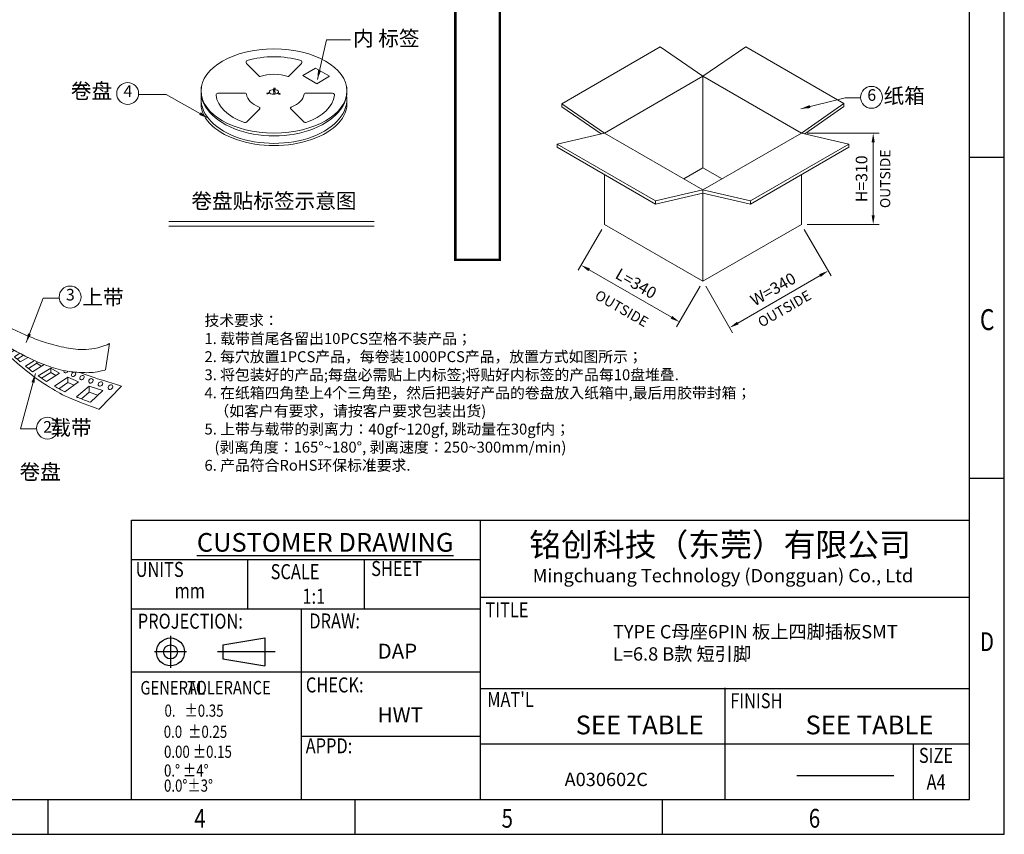
# Model space of a CAD drawing. Units: millimetres. Extents: x 1941 to 2107, y 1941 to 1999.
# Drawn here: x 2065 to 2107, y 1941 to 1976 of the extents above; entities that cross this region are included whole.
import ezdxf
from ezdxf.enums import TextEntityAlignment as Align

# ---------------------------------------------------------------- set-up
doc = ezdxf.new("R2010")
doc.units = ezdxf.units.MM
for name, color, linetype, lineweight in [('dim', 82, 'Continuous', 9), ('fromat', 7, 'Continuous', 13), ('填充', 4, 'Continuous', 9), ('实体', 7, 'Continuous', 20), ('标注', 3, 'Continuous', 9), ('说明', 3, 'Continuous', 13)]:
    doc.layers.add(name, color=color, linetype=linetype, lineweight=lineweight)
doc.styles.add('ROMANS', font='romans.shx', dxfattribs={"oblique": 10, "bigfont": 'chineset.shx'})
doc.styles.add('TEX01', font='txt')
doc.styles.add('TEXTSTYLE_1', font='gdt', dxfattribs={"width": 0.8})
doc.styles.add('TXT', font='txt.shx', dxfattribs={"bigfont": 'gbcbig.shx'})
doc.styles.add('宋体', font='txt')
doc.styles.add('宋體', font='txt')
doc.dimstyles.new('副本 1-1 H0.5', dxfattribs={"dimtxt": 0.5, "dimasz": 0.4, "dimexe": 0.25, "dimexo": 0.25, "dimgap": 0.25, "dimtad": 1, "dimtoh": 1, "dimzin": 0, "dimdsep": 46, "dimtxsty": 'ROMANS', "dimcen": 0, "dimclrd": 256, "dimclre": 256, "dimclrt": 256, "dimadec": 0, "dimazin": 0, "dimtfac": 1, "dimtmove": 0, "dimatfit": 3, "dimfxl": 1, "dimtolj": 1, "dimtzin": 0, "dimlwd": -1, "dimlwe": -1, "dimarcsym": 0})

# ---------------------------------------------------------------- blocks, each defined once
blk = doc.blocks.new('成品图框')
for p, q in [((1169.354, -5.294), (1169.354, 45.473)), ((1168.045, -3.985), (1168.045, 44.164)), ((1169.354, 20.089), (1168.045, 20.089)), ((1169.354, 8.052), (1168.045, 8.052)), ((1136.644, -3.985), (1136.644, 6.482)), ((1136.644, 6.482), (1168.045, 6.482)), ((1149.728, -3.985), (1149.728, 6.482)), ((1136.644, 5.006), (1149.728, 5.006)), ((1141.002, 3.158), (1141.002, 5.006)), ((1145.369, 3.158), (1145.369, 5.006)), ((1149.728, 3.604), (1168.045, 3.604)), ((1136.644, 3.158), (1149.728, 3.158)), ((1143.01, -3.985), (1143.01, 3.158)), ((1138.104, 2.147), (1138.104, 0.943)), ((1140.066, 1.807), (1141.636, 2.068)), ((1141.636, 2.068), (1141.636, 1.022)), ((1138.706, 1.545), (1137.502, 1.545)), ((1142.027, 1.546), (1139.86, 1.545)), ((1140.066, 1.807), (1140.066, 1.283)), ((1140.066, 1.283), (1141.636, 1.022)), ((1136.644, 0.798), (1143.01, 0.798)), ((1143.01, 0.798), (1149.728, 0.798)), ((1149.728, 0.173), (1168.045, 0.173)), ((1158.887, -3.985), (1158.887, 0.202)), ((1143.01, -1.616), (1149.728, -1.616)), ((1149.728, -1.906), (1168.045, -1.906)), ((1165.952, -3.985), (1165.952, -1.892)), ((1161.574, -3.088), (1165.211, -3.088)), ((1098.962, -3.985), (1168.045, -3.985)), ((1133.504, -3.985), (1133.504, -5.294)), ((1145.018, -3.985), (1145.018, -5.294)), ((1156.531, -3.985), (1156.531, -5.294)), ((1097.653, -5.294), (1169.354, -5.294))]:
    blk.add_line(p, q)
for radius in [0.523, 0.262]:
    blk.add_circle((1138.104, 1.545), radius)
at = {"width": 0.8}
for s, height, style, p in [('C', 0.785, 'TEXTSTYLE_1', (1168.438, 13.613)), ('UNITS', 0.5632, '宋體', (1136.797, 4.357)), ('SCALE', 0.5632, '宋體', (1141.858, 4.273)), ('SHEET', 0.5632, '宋體', (1145.625, 4.392)), ('mm', 0.5632, '宋體', (1138.259, 3.56)), ('1:1', 0.5632, '宋體', (1143.05, 3.351)), ('TITLE', 0.5632, '宋體', (1149.909, 2.842)), ('PROJECTION: ', 0.56315, '宋體', (1136.879, 2.417)), ('DRAW:', 0.5632, '宋體', (1143.307, 2.424)), ('D', 0.704, '宋體', (1168.438, 1.576)), ('GENERAL', 0.5068, '宋體', (1136.977, -0.053)), ('    TOLERANCE', 0.50684, '宋體', (1138.23, -0.047)), ('CHECK:', 0.5632, '宋體', (1143.178, 0.026)), ("MAT'L", 0.5632, '宋體', (1149.973, -0.521)), ('FINISH', 0.5632, '宋體', (1159.083, -0.566)), ('0.   %%P0.35', 0.45615, '宋體', (1137.879, -0.884)), ('0.0  %%P0.25', 0.45615, '宋體', (1137.851, -1.676)), ('APPD:', 0.5632, '宋體', (1143.171, -2.258)), ('0.00 %%P0.15', 0.45615, '宋體', (1137.861, -2.426)), ('SIZE', 0.5632, '宋體', (1166.152, -2.616)), ('0.%%D %%P4%%D', 0.45615, '宋體', (1137.861, -3.129)), ('0.0%%D%%P3%%D', 0.45615, '宋體', (1137.861, -3.695)), ('A4', 0.5632, '宋體', (1166.441, -3.614)), ('4', 0.704, '宋體', (1138.999, -5.045)), ('5', 0.704, '宋體', (1150.513, -5.045)), ('6', 0.704, '宋體', (1162.027, -5.045))]:
    blk.add_text(s, height=height, dxfattribs=dict(at, style=style)).set_placement(p)
at = {"style": '宋體'}
for s, insert, char_height, attachment_point in [('{\\LCUSTOMER DRAWING}', (1139.092, 5.303), 0.7, 7), ('铭创科技（东莞）有限公司', (1151.548, 6.003), 0.874, 1), ('Mingchuang Technology (Dongguan) Co., Ltd', (1151.678, 4.657), 0.5, 1), ('SEE TABLE', (1153.288, -0.841), 0.7039, 1), ('SEE TABLE', (1161.903, -0.841), 0.7039, 1)]:
    blk.add_mtext(s, dxfattribs=dict(at, insert=insert, char_height=char_height, attachment_point=attachment_point))
at = {"color": 7, "linetype": 'Continuous', "char_height": 0.5, "attachment_point": 1, "style": 'TEX01'}
for s, insert, width in [('TYPE C{\\fSimSun|b0|i0|c134|p2;母座}6PIN {\\fSimSun|b0|i0|c134|p2;板上四脚插板}SMT L=6.8 B{\\fSimSun|b0|i0|c134|p2;款 短引脚}', (1154.687, 2.553), 11.46506), ('A030602C', (1152.874, -2.986), 5.6)]:
    blk.add_mtext(s, dxfattribs=dict(at, insert=insert, width=width))
at = {"char_height": 0.5632, "width": 36.99419, "attachment_point": 1, "style": '宋體'}
for s, insert in [('DAP', (1145.867, 1.855)), ('HWT', (1145.869, -0.536))]:
    blk.add_mtext(s, dxfattribs=dict(at, insert=insert))
blk = doc.blocks.new('A$C474F7EAB')
at = {"layer": '实体'}
for p, q in [((0.631, 1.998), (-0.365, 2.994)), ((2.973, 1.998), (3.969, 2.994)), ((1.769, 0.938), (1.785, 1.027)), ((1.779, 0.567), (1.769, 0.938)), ((1.798, 0.568), (1.785, 1.027)), ((1.891, 1.025), (1.875, 0.935)), ((1.885, 0.575), (1.875, 0.935)), ((1.891, 1.028), (1.891, 1.025)), ((-0.445, 0.644), (-2.613, 0.644)), ((1.28, 0.651), (1.439, 0.692)), ((1.282, 0.602), (1.28, 0.651)), ((1.484, 0.644), (1.325, 0.603)), ((1.439, 0.692), (1.424, 0.742)), ((1.441, 0.632), (1.439, 0.692)), ((2.196, 0.58), (2.053, 0.629)), ((2.114, 0.675), (2.257, 0.626)), ((2.116, 0.607), (2.114, 0.675)), ((2.218, 0.576), (2.196, 0.58)), ((2.258, 0.582), (2.257, 0.626)), ((4.253, 0.644), (6.421, 0.644)), ((-0.367, -1.627), (0.675, -0.586)), ((4.174, -1.627), (3.133, -0.586))]:
    blk.add_line(p, q, dxfattribs=at)
at = {"layer": '实体', "color": 1}
blk.add_lwpolyline([(5.077, 2.615), (4.074, 2.036), (5.178, 1.399), (6.181, 1.978), (5.077, 2.615)], dxfattribs=at)
at = {"layer": '实体'}
for points in [[(1.424, 0.742), (1.442, 0.803), (1.491, 0.853), (1.567, 0.895), (1.662, 0.924), (1.769, 0.938)], [(1.785, 1.027), (1.792, 1.039), (1.808, 1.048), (1.831, 1.053), (1.854, 1.052), (1.874, 1.047), (1.888, 1.037), (1.891, 1.028)], [(1.875, 0.935), (1.976, 0.916), (2.06, 0.882), (2.12, 0.837), (2.15, 0.784), (2.153, 0.762)], [(1.249, 0.625), (1.251, 0.632), (1.261, 0.643), (1.28, 0.651)], [(1.325, 0.603), (1.302, 0.6), (1.279, 0.602), (1.26, 0.609), (1.25, 0.62), (1.249, 0.625)], [(2.053, 0.629), (1.966, 0.593), (1.864, 0.571), (1.756, 0.565), (1.65, 0.577), (1.556, 0.603), (1.484, 0.644)], [(2.153, 0.762), (2.148, 0.728), (2.114, 0.675)], [(2.28, 0.605), (2.276, 0.594), (2.262, 0.583), (2.241, 0.577), (2.218, 0.576)], [(2.257, 0.626), (2.273, 0.617), (2.28, 0.605)]]:
    blk.add_lwpolyline(points, dxfattribs=at)
for centre, radius, start, end in [((-0.264, 3.095), 0.142, 106.28088, 225), ((3.869, 3.095), 0.142, 315, 73.71912), ((0.691, 2.059), 0.0853, 225, 287.46009), ((2.911, 2.066), 0.0922, 255.11349, 312.42642), ((-2.613, 0.501), 0.142, 90, 185.75229), ((-0.445, 0.558), 0.0853, 5.8011, 90), ((4.253, 0.558), 0.0853, 90, 174.1989), ((6.421, 0.501), 0.142, 354.24771, 90), ((0.614, -0.525), 0.0853, 315, 68.93217), ((3.193, -0.525), 0.0853, 111.06783, 225), ((-0.467, -1.526), 0.142, 250.72032, 315), ((4.275, -1.526), 0.142, 225, 289.27968)]:
    blk.add_arc(centre, radius, start, end, dxfattribs=at)
blk.add_ellipse((1.802, 0.827), major_axis=(-5.746, 0), ratio=0.57735, dxfattribs=at)
for centre, major_axis, ratio, start_param, end_param in [((1.802, 0.827), (4.666, 0), 0.57735, 1.102472, 2.039121), ((1.802, 0.827), (2.268, 0), 0.57735, 1.071964, 2.069629), ((1.802, 0.183), (-5.746, 0), 0.607214, 6.19495, 9.513014), ((1.904, 0.644), (4.666, 0), 0.57735, 3.199687, 4.167667), ((1.904, 0.644), (2.268, 0), 0.57735, 3.200182, 4.123999), ((1.904, 0.644), (2.268, 0), 0.57735, -0.982407, -0.058589), ((1.904, 0.644), (4.666, 0), 0.57735, -1.026075, -0.058094)]:
    blk.add_ellipse(centre, major_axis=major_axis, ratio=ratio, start_param=start_param, end_param=end_param, dxfattribs=at)
at = {"layer": '实体', "lineweight": 13}
for centre, ratio, start_param, end_param in [((1.802, 0.799), 0.610441, 6.135601, 9.572362), ((1.802, -0.156), 0.57735, 6.233461, 9.474503)]:
    blk.add_ellipse(centre, major_axis=(-5.746, 0), ratio=ratio, start_param=start_param, end_param=end_param, dxfattribs=at)
blk = doc.blocks.new('A$C622A368D')
at = {"layer": '实体'}
for p, q in [((-11.091, 1.956), (-3.344, 6.429)), ((0.022, 4.11), (-3.344, 6.429)), ((0.022, 4.11), (3.387, 6.429)), ((3.387, 6.429), (11.109, 1.971)), ((-7.725, -0.363), (0.022, 4.11)), ((0.022, -3.093), (0.022, 4.11)), ((0.022, 4.11), (7.769, -0.363)), ((-11.091, 1.956), (-11.091, 1.706)), ((-7.997, -0.426), (-11.091, 1.706)), ((8.037, -0.425), (11.109, 1.721)), ((11.109, 1.971), (11.109, 1.721)), ((-7.725, -0.363), (-11.465, -1.233)), ((0.022, -4.836), (-7.725, -0.363)), ((7.769, -0.363), (0.022, -4.836)), ((7.769, -0.363), (11.508, -1.233)), ((-11.465, -1.233), (-11.465, -1.483)), ((-3.717, -5.956), (-11.465, -1.483)), ((3.761, -5.956), (11.508, -1.483)), ((11.508, -1.233), (11.508, -1.483)), ((-1.487, -3.964), (0.022, -3.093)), ((0.022, -3.093), (1.531, -3.964)), ((-7.725, -7.566), (-7.725, -3.642)), ((7.769, -7.566), (7.769, -3.642)), ((0.022, -5.086), (-3.717, -5.956)), ((0.022, -12.039), (0.022, -4.836)), ((0.022, -5.086), (3.761, -5.956)), ((-7.725, -7.566), (0.022, -12.039)), ((0.022, -12.039), (7.769, -7.566))]:
    blk.add_line(p, q, dxfattribs=at)
at = {"layer": '实体', "lineweight": 13}
for p, q in [((-7.725, -0.363), (-11.091, 1.956)), ((7.769, -0.363), (11.109, 1.971)), ((-3.717, -5.706), (-11.465, -1.233)), ((3.761, -5.706), (11.508, -1.233)), ((0.022, -4.836), (-3.717, -5.706)), ((0.022, -4.836), (3.761, -5.706)), ((-3.717, -5.956), (-3.717, -5.706)), ((3.761, -5.956), (3.761, -5.706))]:
    blk.add_line(p, q, dxfattribs=at)
blk = doc.blocks.new('A$C29826962')
at = {"layer": '说明', "ltscale": 0.1, "const_width": 0.195, "flags": 128}
blk.add_lwpolyline([(-9.22, -14.855), (-3.896, -14.855), (-3.896, -45.464), (-0.396, -45.464), (-0.396, 0.536), (15.604, 0.536), (15.604, -0.464)], dxfattribs=at)
at = {"layer": '说明', "ltscale": 0.1}
blk.add_solid([(15.937, -0.464), (15.604, -2.464), (15.27, -0.464)], dxfattribs=at)
blk = doc.blocks.new('*D110')
at = {"layer": 'Defpoints', "color": 0, "transparency": 16777216}
for p in [(2098.258, 1967.479), (2099.408, 1965.486), (2094.032, 1965.039)]:
    blk.add_point(p, dxfattribs=at)
at = {"layer": '标注', "transparency": 16777216}
for p, q in [((2098.383, 1967.262), (2099.533, 1965.269)), ((2095.529, 1963.246), (2099.062, 1965.286)), ((2094.157, 1964.822), (2095.307, 1962.83))]:
    blk.add_line(p, q, dxfattribs=at)
for points in [[(2099.029, 1965.344), (2099.095, 1965.228), (2099.408, 1965.486)], [(2095.496, 1963.304), (2095.562, 1963.188), (2095.182, 1963.046)]]:
    blk.add_solid(points, dxfattribs=at)
at = {"layer": '标注', "lineweight": 13, "transparency": 16777216, "insert": (2097.045, 1964.699), "char_height": 0.5, "attachment_point": 5, "rotation": 30, "style": 'ROMANS'}
blk.add_mtext('\\A1;W=340', dxfattribs=at)
blk = doc.blocks.new('*D111')
at = {"layer": 'Defpoints', "color": 0, "transparency": 16777216}
for p in [(2098.258, 1971.407), (2098.258, 1967.479), (2101.343, 1967.479)]:
    blk.add_point(p, dxfattribs=at)
at = {"layer": '标注', "transparency": 16777216}
for p, q in [((2098.508, 1971.407), (2101.593, 1971.407)), ((2101.343, 1971.007), (2101.343, 1967.879)), ((2098.508, 1967.479), (2101.593, 1967.479))]:
    blk.add_line(p, q, dxfattribs=at)
for points in [[(2101.276, 1971.007), (2101.41, 1971.007), (2101.343, 1971.407)], [(2101.276, 1967.879), (2101.41, 1967.879), (2101.343, 1967.479)]]:
    blk.add_solid(points, dxfattribs=at)
at = {"layer": '标注', "lineweight": 13, "transparency": 16777216, "insert": (2100.843, 1969.443), "char_height": 0.5, "attachment_point": 5, "rotation": 90, "style": 'ROMANS'}
blk.add_mtext('\\A1;H=310', dxfattribs=at)
blk = doc.blocks.new('*D112')
at = {"layer": 'Defpoints', "color": 0, "transparency": 16777216}
for p in [(2089.806, 1967.479), (2094.032, 1965.039), (2093.023, 1963.291)]:
    blk.add_point(p, dxfattribs=at)
at = {"layer": '标注', "transparency": 16777216}
for p, q in [((2089.681, 1967.262), (2088.672, 1965.515)), ((2089.144, 1965.531), (2092.677, 1963.491)), ((2093.907, 1964.822), (2092.898, 1963.075))]:
    blk.add_line(p, q, dxfattribs=at)
for points in [[(2089.177, 1965.589), (2089.11, 1965.473), (2088.797, 1965.731)], [(2092.71, 1963.549), (2092.643, 1963.434), (2093.023, 1963.291)]]:
    blk.add_solid(points, dxfattribs=at)
at = {"layer": '标注', "lineweight": 13, "transparency": 16777216, "insert": (2091.16, 1964.944), "char_height": 0.5, "attachment_point": 5, "rotation": 330, "style": 'ROMANS'}
blk.add_mtext('\\A1;L=340', dxfattribs=at)
blk = doc.blocks.new('A$C57196CE3')
at = {"layer": '填充'}
for centre, radius, start, end in [((-5.32, -8.4), 15.46, 43.3927, 92.0975), ((-4.8, -8), 13.81, 42.6795, 92.8193), ((-4.32, -7.62), 12.26, 42.0556, 93.1698), ((-3.99, -7.73), 11.22, 42.6804, 92.7435), ((-3.69, -7.81), 10.16, 43.1849, 92.1263), ((-3.37, -7.79), 9.01, 43.78, 91.4862), ((6.91, -1.82), 19.34, 180.2621, 223.9746), ((6.53, -2.08), 17.88, 180.5171, 224.0083), ((4.81, -2.91), 15.08, 179.0813, 225.6262), ((5.18, -2.86), 14.44, 180.8372, 224.2216), ((4.9, -3.16), 13.12, 181.3952, 223.4566), ((4.87, -3.4), 12.06, 182.5169, 221.7399), ((0.73, -9.04), 5.59, 290.6305, 358.1965), ((1.11, -9.39), 6.35, 288.8046, 357.7318), ((1.13, -9.4), 7.52, 289.1605, 354.6416), ((1.63, -9.97), 8.07, 287.6286, 356.1424), ((2.17, -10.61), 8.52, 286.1244, 358.0032), ((2.89, -11.64), 8.59, 284.6699, 2.3085)]:
    blk.add_arc(centre, radius, start, end, dxfattribs=at)
blk = doc.blocks.new('A$C653067E0')
at = {"layer": '实体', "color": 4}
for p, q in [((-11.84, 7.9), (-11.88, 7.87)), ((-11.37, 7.57), (-11.32, 7.61)), ((-10.82, 7.21), (-10.74, 7.27)), ((-10.05, 6.87), (-10.17, 6.79)), ((-9.58, 6.41), (-9.43, 6.51)), ((-9.02, 6.03), (-8.83, 6.15)), ((-8.11, 5.73), (-8.36, 5.57)), ((-7.09, 4.68), (-6.74, 4.9)), ((-5.96, 4.44), (-6.41, 4.18)), ((-5.66, 3.54), (-5.07, 3.91)), ((-5.12, 3.09), (-4.42, 3.52)), ((-3.62, 3.06), (-4.5, 2.56)), ((-3.61, 1.79), (-2.54, 2.46)), ((-3.09, 1.33), (-1.85, 2.09)), ((-0.99, 1.65), (-2.47, 0.8)), ((-1.47, -0.05), (0.3, 1.05)), ((-0.89, -0.52), (0.75, 0.5)), ((-0.07, -1.16), (2.19, 0.26)), ((0.75, 0.85), (0.75, 0.5)), ((0.75, 0.5), (1.65, -0.08)), ((1.04, -1.97), (3.51, -0.44)), ((1.7, -2.43), (3.51, -1.31)), ((2.67, -3.08), (5.22, -1.46)), ((3.51, -0.44), (5.22, -1.46)), ((3.51, -0.44), (3.51, -1.31)), ((3.51, -1.31), (4.5, -1.91)), ((4.27, -4.01), (6.89, -2.22)), ((5.14, -4.51), (6.89, -3.26)), ((6.31, -5.13), (8.98, -3.16)), ((6.89, -2.22), (8.98, -3.16)), ((6.89, -2.22), (6.89, -3.26)), ((6.89, -3.26), (8.1, -3.81)), ((11.08, -3.98), (8.58, -6.14)), ((11.08, -5.22), (9.57, -6.52)), ((11.08, -3.98), (13.75, -4.84)), ((11.08, -3.98), (11.08, -5.22)), ((11.08, -5.22), (12.78, -5.77)), ((13.75, -4.84), (11.32, -7.18)), ((17.45, -3.99), (13.04, -8.55))]:
    blk.add_line(p, q, dxfattribs=at)
at = {"layer": '实体', "color": 4, "extrusion": (0, 0, -1)}
blk.add_ellipse((6.51, -0.99), major_axis=(0.316, 0.328), ratio=0.79496, start_param=1.107339, end_param=4.197676, dxfattribs=at)
for centre, major_axis in [((8.02, -1.68), (0.323, 0.335)), ((9.68, -2.32), (0.33, 0.342)), ((11.43, -2.96), (0.337, 0.349)), ((13.3, -3.58), (0.344, 0.357)), ((15.26, -4.19), (0.351, 0.364))]:
    blk.add_ellipse(centre, major_axis=major_axis, ratio=0.79496, dxfattribs=at)
at = {"layer": '实体', "color": 4}
for points in [[(-12.51, 8.26), (-12.3, 8.13), (-12.09, 8), (-11.88, 7.87)], [(-11.37, 7.57), (-10.96, 7.31), (-10.57, 7.05), (-10.17, 6.79)], [(-9.58, 6.41), (-9.16, 6.13), (-8.76, 5.85), (-8.36, 5.57)], [(-7.68, 5.11), (-7.25, 4.8), (-6.82, 4.49), (-6.41, 4.18)], [(-5.66, 3.54), (-5.27, 3.22), (-4.88, 2.89), (-4.5, 2.56)], [(-3.61, 1.79), (-3.23, 1.45), (-2.85, 1.12), (-2.47, 0.8)], [(1.04, -1.97), (1.6, -2.37), (2.15, -2.74), (2.67, -3.08)]]:
    blk.add_open_spline(points, degree=3, dxfattribs=at)
for points, knots in [([(-12.15, 7.43), (-9.78, 5.97), (-6.21, 3.37), (-0.88, -1.55), (4.02, -4.69), (6.99, -6.41), (13.04, -8.55), (13.04, -8.55)], [8.423908, 8.423908, 8.423908, 8.423908, 14.691354, 20.158306, 27.665434, 34.22038, 39.099736, 39.099736, 39.099736, 39.099736]), ([(-1.47, -0.05), (-1.36, -0.14), (-0.89, -0.53), (-0.42, -0.89), (-0.07, -1.16)], [19.747253, 19.747253, 19.747253, 19.747253, 20.158306, 21.521618, 21.521618, 21.521618, 21.521618]), ([(9.27, -1.31), (10.62, -1.84), (13.01, -2.65), (16.43, -3.68), (17.45, -3.99)], [30.34563, 30.34563, 30.34563, 30.34563, 34.22038, 36.333047, 36.333047, 36.333047, 36.333047]), ([(4.27, -4.01), (4.29, -4.03), (4.95, -4.41), (5.56, -4.76), (6.31, -5.13)], [27.550263, 27.550263, 27.550263, 27.550263, 27.665434, 31.075124, 31.075124, 31.075124, 31.075124]), ([(8.58, -6.14), (8.72, -6.19), (9.56, -6.52), (10.57, -6.9), (11.32, -7.18)], [33.815365, 33.815365, 33.815365, 33.815365, 34.22038, 36.148681, 36.148681, 36.148681, 36.148681])]:
    blk.add_open_spline(points, degree=3, knots=knots, dxfattribs=at)
blk = doc.blocks.new('A$C7AC83493')
at = {"layer": '实体', "color": 2}
blk.add_line((12.7, -3.81), (13.51, 1.4), dxfattribs=at)
for points, knots in [([(-16.96, 10.13), (-16.64, 9.95), (-14.78, 8.93), (-13.47, 8.14), (-8.12, 5.37), (-3.33, 3.18), (0.44, 1.67), (4.65, 0.57), (8.15, 0), (11.63, 0.49), (13.51, 1.4), (13.51, 1.4)], [4.016793, 4.016793, 4.016793, 4.016793, 5.104612, 10.995129, 15.21765, 23.185134, 26.779559, 30.429923, 34.209927, 38.193367, 38.794953, 38.794953, 38.794953, 38.794953]), ([(-15.46, 6.04), (-14.47, 5.49), (-12.26, 4.24), (-7.65, 1.51), (-3.53, -1.03), (1.07, -2.98), (4.42, -4.03), (7.72, -4.36), (10.64, -4.36), (12.7, -3.81), (12.7, -3.81)], [7.427785, 7.427785, 7.427785, 7.427785, 10.842577, 14.960041, 22.766842, 26.511086, 30.339206, 33.201542, 35.881293, 37.656456, 37.656456, 37.656456, 37.656456])]:
    blk.add_open_spline(points, degree=3, knots=knots, dxfattribs=at)
blk = doc.blocks.new('A$C29DF01CE')
at = {"layer": '实体'}
for p, q in [((-8.11, 12.7), (-8.85, 12.22)), ((-10.64, 11.06), (-11.38, 10.59)), ((-5.49, 6.31), (-3.39, 1.16)), ((11.46, 3.79), (11.48, 3.77)), ((3.61, -1.6), (6.08, 1.76)), ((-2.17, -1.35), (-1.65, -1.3)), ((-1.24, -4.12), (-2.17, -1.35)), ((-0.77, -3.62), (-1.54, -1.31)), ((-0.86, -1.88), (-1.16, -2.07)), ((-7.17, -3.98), (-11.75, -2.18)), ((-1.16, -2.07), (-0.77, -3.23)), ((2.21, -3.07), (1.08, -5.03)), ((1.45, -4.37), (1.92, -3.56)), ((2.18, -3.04), (2.07, -3.23)), ((-4.93, -5.1), (-2.5, -5.82)), ((-1.46, -5.72), (-1.14, -6.06)), ((-0.86, -5.69), (-1.19, -5.35)), ((-0.4, -5.58), (-1.14, -6.06)), ((-0.86, -5.69), (-0.86, -5.68)), ((1.42, -4.35), (1.37, -4.46)), ((-0.48, -7.69), (-0.49, -8.1)), ((0.81, -6.85), (-0.48, -7.69)), ((0.78, -7.4), (0.03, -7.89)), ((0.92, -6.18), (0.58, -6.26)), ((1.29, -6.52), (0.81, -6.83)), ((0.81, -6.83), (1.15, -6.75)), ((1.15, -6.75), (1.21, -6.73)), ((2.15, -7.65), (4.55, -8.83)), ((-2.96, -8.84), (-2.33, -8.17)), ((-2.66, -8.65), (-2.96, -8.84)), ((-1.43, -8.44), (-2.92, -10.03)), ((-2.66, -8.65), (-2.04, -7.98)), ((-1.54, -8.34), (-2.59, -9.47)), ((-2.04, -7.98), (-2.33, -8.17)), ((0.01, -8.3), (0.03, -7.89)), ((2.19, -12.04), (0.89, -9.35)), ((1.81, -9.85), (1.54, -9.29)), ((3.09, -8.47), (2.79, -8.66)), ((3.81, -9.16), (2.79, -8.66)), ((4.1, -8.97), (3.09, -8.47)), ((4.1, -8.97), (3.81, -9.16)), ((11.39, -11.28), (6.82, -9.49)), ((1.38, -10.08), (1.92, -11.2)), ((1.92, -11.2), (2.61, -10.89)), ((2.62, -11.52), (2.37, -11)), ((2.91, -10.7), (2.61, -10.89)), ((-6.43, -15.23), (-3.96, -11.87)), ((3.25, -13.38), (3.9, -13.03)), ((-6.43, -15.23), (-6.61, -15.39)), ((3.04, -14.62), (5.14, -19.78)), ((11.94, -14.73), (11.95, -14.71)), ((14.29, -21.94), (13.55, -22.42)), ((11.76, -23.58), (11.02, -24.05))]:
    blk.add_line(p, q, dxfattribs=at)
at = {"layer": '实体', "color": 1}
for p, q in [((-4.16, -15.66), (-4.38, -20.54)), ((-4.09, -15.69), (-4.3, -20.5)), ((2.91, -18.44), (-4.16, -15.66)), ((2.69, -23.33), (2.91, -18.44)), ((-4.38, -20.54), (-4.3, -20.5)), ((-4.38, -20.54), (2.69, -23.33)), ((-4.3, -20.5), (2.69, -23.25))]:
    blk.add_line(p, q, dxfattribs=at)
at = {"layer": '实体'}
for centre, radius, start, end in [((-3.13, 3.38), 10.53, 122.885, 128.758), ((-3.14, 3.39), 10.52, 118.1387, 122.8862), ((-6.44, -9.95), 24.69, 26.2323, 67.1856), ((-5.91, -9.78), 25.06, 23.594, 67.024), ((-5.67, 1.75), 10.52, 118.1387, 122.8862), ((-4.74, 6.91), 0.851, 159.1129, 160.8016), ((-6.18, -9.16), 17.32, 54.4491, 59.5646), ((-6.9, -10.2), 18.59, 51.9203, 54.4979), ((-7.45, -10.9), 19.48, 47.5199, 51.906), ((-11.35, -13.85), 27.97, 41.1868, 41.9294), ((-11.43, -13.92), 28.07, 40.8249, 41.1871), ((-11.71, -14.15), 28.43, 37.3443, 40.8175), ((-11.07, -13.75), 28.56, 37.91, 38.279), ((-11.88, -14.28), 28.65, 37.1149, 37.3479), ((-12.02, -14.39), 28.82, 33.8481, 37.1114), ((-11.13, -13.8), 28.63, 36.8875, 37.8568), ((-11.29, -13.92), 28.83, 33.327, 36.8846), ((-11.33, -13.95), 28.88, 32.436, 33.3282), ((0.23, -42.35), 41.07, 92.6302, 93.3472), ((0.15, -40.59), 39.31, 92.4537, 92.6236), ((-1.18, -4.67), 3.38, 94.1816, 96.0307), ((16.35, -20.41), 23.98, 135.5477, 137.1914), ((3.37, -4.44), 7.8, 214.7916, 220.1446), ((217.35, -139.65), 255.58, 149.3793, 149.5242), ((-0.73, 10.53), 19.95, 274.6713, 276.5503), ((1.17, -8), 1.96, 289.19, 292.5213), ((1.17, -8.01), 1.95, 292.5167, 297.8814), ((-34.66, 19.31), 48.38, 319.6073, 320.4046), ((1.34, -8.52), 3.32, 327.7865, 330.0612), ((3.89, -12.97), 8.18, 289.1667, 295.2351), ((3.98, -13.16), 7.97, 295.2276, 302.8848), ((7.84, -13.58), 10.52, 297.0892, 302.885), ((7.84, -13.59), 10.52, 302.8839, 307.6287), ((5.31, -15.22), 10.52, 302.8839, 307.6287)]:
    blk.add_arc(centre, radius, start, end, dxfattribs=at)
for major_axis, ratio, start_param, end_param in [((4.21, 8.67), 0.029965, -1.210049, -1.170038), ((8.03, 4.54), 0.402746, -1.650062, -1.596703)]:
    blk.add_ellipse((0.19, -6.5), major_axis=major_axis, ratio=ratio, start_param=start_param, end_param=end_param, dxfattribs=at)
for points, start_tangent, end_tangent in [([(3.87, 13.29), (2.33, 13.82), (0.8, 14.19), (-0.72, 14.4), (-2.2, 14.45), (-3.64, 14.33), (-5.02, 14.06), (-6.33, 13.62), (-7.56, 13.03), (-8.11, 12.7)], (-0.93061, 0.366012), (-0.839762, -0.542954)), ([(3.14, 12.82), (1.6, 13.34), (0.06, 13.71), (-1.45, 13.92), (-2.93, 13.97), (-4.37, 13.86), (-5.75, 13.58), (-7.06, 13.15), (-8.1, 12.66)], (-0.93061, 0.366012), (-0.881798, -0.471627)), ([(1.34, 11.66), (-0.2, 12.18), (-1.73, 12.55), (-3.25, 12.76), (-4.73, 12.81), (-6.17, 12.7), (-7.55, 12.42), (-8.86, 11.99), (-10.09, 11.39), (-10.64, 11.06)], (-0.93061, 0.366012), (-0.839762, -0.542954)), ([(0.61, 11.18), (-0.93, 11.71), (-2.47, 12.08), (-3.98, 12.29), (-5.46, 12.34), (-6.9, 12.22), (-8.28, 11.95), (-9.59, 11.51), (-10.62, 11.03)], (-0.93061, 0.366012), (-0.881798, -0.471627)), ([(1.34, 11.66), (2.88, 10.97), (4.39, 10.15), (5.87, 9.18), (7.31, 8.08), (8.69, 6.86), (10, 5.52), (11.23, 4.09), (11.35, 3.94)], (0.93061, -0.366012), (0.619492, -0.785003)), ([(-11.38, 10.59), (-11.96, 10.18), (-13, 9.29), (-13.93, 8.27), (-14.74, 7.12), (-15.43, 5.85), (-15.99, 4.47), (-16.41, 3), (-16.7, 1.44), (-16.84, -0.18), (-16.84, -1.86), (-16.7, -3.58), (-16.42, -5.33), (-16, -7.1), (-15.44, -8.85), (-14.76, -10.59), (-13.95, -12.3), (-13.02, -13.96), (-11.98, -15.56), (-10.85, -17.08), (-9.62, -18.52), (-8.31, -19.85), (-6.93, -21.07), (-5.49, -22.17), (-4.01, -23.14), (-2.5, -23.97), (-0.96, -24.65)], (-0.839762, -0.542954), (0.93061, -0.366012)), ([(0.61, 11.18), (2.14, 10.5), (3.66, 9.67), (5.14, 8.7), (6.57, 7.6), (7.95, 6.38), (9.26, 5.05), (9.45, 4.84)], (0.93061, -0.366012), (0.668219, -0.743965)), ([(-5.49, 6.31), (-5.58, 6.63), (-5.6, 6.94), (-5.55, 7.19)], (-0.377103, 0.926171), (0.328896, 0.944366)), ([(-5.54, 7.22), (-5.41, 7.44), (-5.27, 7.56)], (0.356582, 0.934264), (0.839252, 0.543742)), ([(-5.27, 7.56), (-5.22, 7.59), (-4.97, 7.66)], (0.839252, 0.543742), (0.994431, 0.105386)), ([(0.12, 6.95), (-0.37, 7.12), (-1.94, 7.52), (-3.48, 7.71), (-4.97, 7.66)], (-0.938676, 0.344801), (-0.994431, -0.105386)), ([(2.6, 5.77), (1.2, 6.5), (0.12, 6.95)], (-0.862276, 0.506438), (-0.938676, 0.344801)), ([(5.7, 3.47), (5.93, 3.21), (6.1, 2.91), (6.21, 2.6), (6.24, 2.28), (6.2, 2), (6.08, 1.76)], (0.737753, -0.675071), (-0.592947, -0.805242)), ([(-2.16, 0.2), (-2.39, 0.22), (-2.63, 0.31), (-2.87, 0.46), (-3.08, 0.66), (-3.25, 0.89), (-3.39, 1.16)], (-0.999361, -0.035739), (-0.377103, 0.926171)), ([(2.34, -1.57), (1.47, -0.93), (0.57, -0.42), (-0.35, -0.06), (-1.27, 0.15), (-2.16, 0.2)], (-0.76614, 0.642674), (-0.999361, -0.035739)), ([(11.92, 1.66), (12.67, 0.49), (13.59, -1.17), (14.4, -2.88), (15.09, -4.62), (15.64, -6.37), (16.06, -8.14), (16.35, -9.88), (16.49, -11.61), (16.49, -13.29), (16.34, -14.91), (16.06, -16.47), (15.63, -17.94), (15.08, -19.32), (14.39, -20.59), (13.58, -21.74), (12.65, -22.76), (11.73, -23.55)], (0.557006, -0.830508), (-0.791991, -0.610533)), ([(13.04, 1.54), (13.4, 0.97), (14.33, -0.69), (15.14, -2.4), (15.82, -4.14), (16.38, -5.9), (16.8, -7.66), (17.08, -9.41), (17.22, -11.13), (17.22, -12.81), (17.08, -14.44), (16.79, -15.99), (16.37, -17.47), (15.81, -18.84), (15.12, -20.11), (14.31, -21.26), (13.38, -22.29), (12.34, -23.17), (11.76, -23.58)], (0.536358, -0.843991), (-0.839762, -0.542954)), ([(-1.65, -1.3), (-1.45, -1.3), (-0.71, -1.4), (0.05, -1.63), (0.8, -1.99), (1.53, -2.48), (2.21, -3.07)], (0.999889, 0.014905), (0.715857, -0.698247)), ([(2.07, -3.23), (1.37, -2.68), (0.63, -2.26), (-0.12, -1.99), (-0.86, -1.88)], (-0.737855, 0.674959), (-0.998897, 0.04695)), ([(3.44, -1.76), (3.26, -1.84), (3.04, -1.87), (2.81, -1.83), (2.57, -1.73), (2.34, -1.57)], (-0.839928, -0.542698), (-0.76614, 0.642674)), ([(3.61, -1.6), (3.45, -1.75), (3.44, -1.76)], (-0.592947, -0.805242), (-0.839928, -0.542698)), ([(-12.8, -2.97), (-12.78, -2.68), (-12.67, -2.43), (-12.51, -2.24), (-12.47, -2.22)], (-0.036167, 0.999346), (0.840357, 0.542033)), ([(-12.8, -2.97), (-12.64, -4.73), (-12.29, -6.53), (-11.75, -8.33), (-11.02, -10.1), (-10.13, -11.83), (-9.09, -13.47), (-7.9, -15.01)], (0.036167, -0.999346), (0.644962, -0.764214)), ([(-12.47, -2.22), (-12.28, -2.14), (-12.02, -2.12), (-11.75, -2.18)], (0.840357, 0.542033), (0.93061, -0.366012)), ([(1.92, -3.56), (1.19, -2.95), (0.42, -2.49), (-0.37, -2.19), (-1.16, -2.07)], (-0.717189, 0.696878), (-0.998897, 0.04695)), ([(-0.77, -3.23), (-0.2, -3.35), (0.37, -3.58), (0.93, -3.93), (1.45, -4.37)], (0.995443, -0.095359), (0.710207, -0.703993)), ([(-0.77, -3.62), (-0.24, -3.63), (0.31, -3.78), (0.85, -4.06), (1.37, -4.46)], (0.994458, 0.105135), (0.737855, -0.674959)), ([(-7.17, -3.98), (-6.94, -4.11), (-6.72, -4.29), (-6.52, -4.51), (-6.37, -4.76), (-6.27, -5.03), (-6.21, -5.31)], (0.93061, -0.366012), (0.08556, -0.996333)), ([(-6.21, -5.31), (-6.06, -6.35), (-5.76, -7.41), (-5.34, -8.44), (-4.8, -9.44), (-4.15, -10.38)], (0.08556, -0.996333), (0.613398, -0.789774)), ([(-2.92, -10.03), (-3.5, -9.3), (-4, -8.51), (-4.4, -7.67), (-4.69, -6.81), (-4.87, -5.94), (-4.93, -5.1)], (-0.668213, 0.74397), (0.002199, 0.999998)), ([(-4.35, -5.27), (-4.25, -6.04), (-4.02, -6.94), (-3.65, -7.84), (-3.17, -8.69), (-3.03, -8.9)], (0.059419, -0.998233), (0.570711, -0.821151)), ([(-4.15, -5.33), (-4.07, -6.19), (-3.84, -7.1), (-3.46, -8), (-2.96, -8.84)], (0.005512, -0.999985), (0.57347, -0.819226)), ([(-2.33, -8.17), (-2.68, -7.55), (-2.94, -6.9), (-3.09, -6.25), (-3.14, -5.63)], (-0.548571, 0.836104), (0.004934, 0.999988)), ([(-2.83, -5.73), (-2.77, -6.2), (-2.61, -6.81), (-2.36, -7.41), (-2.04, -7.98)], (0.070769, -0.997493), (0.548571, -0.836104)), ([(-1.49, -5.28), (-1.54, -5.32), (-1.57, -5.4), (-1.57, -5.51), (-1.53, -5.62), (-1.46, -5.72)], (-0.837743, -0.546064), (0.692276, -0.721633)), ([(-1.19, -5.35), (-1.28, -5.28), (-1.38, -5.25), (-1.47, -5.26), (-1.49, -5.28)], (-0.692276, 0.721633), (-0.837743, -0.546064)), ([(1.08, -5.03), (0.64, -4.64), (0.17, -4.35), (-0.31, -4.16), (-0.79, -4.08), (-1.24, -4.12)], (-0.692382, 0.721531), (-0.976413, -0.215913)), ([(-0.86, -5.68), (-0.65, -5.6), (-0.4, -5.58), (-0.13, -5.65), (0.13, -5.79), (0.37, -6), (0.58, -6.26)], (0.840277, 0.542157), (0.538863, -0.842393)), ([(1.37, -4.46), (1.27, -4.65), (1.17, -4.84), (1.08, -5.03)], (-0.447472, -0.894298), (-0.448854, -0.893605)), ([(-2.5, -5.82), (-2.47, -6.36), (-2.34, -6.92), (-2.12, -7.46), (-1.81, -7.98), (-1.43, -8.44)], (-0.043611, -0.999049), (0.692169, -0.721735)), ([(-1.14, -6.06), (-1.18, -6.26), (-1.18, -6.48), (-1.15, -6.7), (-1.08, -6.93), (-0.97, -7.15), (-0.83, -7.36), (-0.66, -7.54), (-0.48, -7.69)], (-0.318799, -0.947822), (0.827245, -0.561841)), ([(0.81, -6.83), (0.83, -7.05), (0.82, -7.27), (0.77, -7.46), (0.67, -7.62), (0.55, -7.75), (0.5, -7.78)], (0.191122, -0.981566), (-0.839916, -0.542717)), ([(0.89, -9.35), (1.3, -9.2), (1.64, -8.94), (1.9, -8.58), (2.07, -8.15), (2.15, -7.65)], (0.976299, 0.216427), (0.043987, 0.999032)), ([(1.28, -6.63), (1.29, -6.53), (1.26, -6.42), (1.2, -6.31), (1.11, -6.23), (1.01, -6.18), (0.92, -6.18)], (0.311244, 0.95033), (-0.976355, -0.216171)), ([(1.21, -6.73), (1.23, -6.71), (1.28, -6.63)], (0.839409, 0.5435), (0.311244, 0.95033)), ([(-0.49, -8.1), (-0.48, -8.21), (-0.43, -8.32), (-0.35, -8.41), (-0.25, -8.47), (-0.16, -8.49), (-0.07, -8.46)], (-0.043798, -0.99904), (0.840093, 0.542442)), ([(-0.07, -8.46), (-0.01, -8.4), (0.01, -8.3)], (0.840093, 0.542442), (0.043798, 0.99904)), ([(0.5, -7.78), (0.4, -7.84), (0.22, -7.88), (0.03, -7.89)], (-0.839916, -0.542717), (-0.99353, 0.113572)), ([(2.67, -7.9), (2.56, -8.26), (2.32, -8.71), (1.97, -9.06), (1.54, -9.29)], (-0.197651, -0.980272), (-0.944436, -0.328696)), ([(2.79, -8.66), (2.57, -9.16), (2.25, -9.58), (1.93, -9.84)], (-0.301419, -0.953492), (-0.839651, -0.543127)), ([(2.61, -10.89), (3.11, -10.47), (3.53, -9.87), (3.81, -9.16)], (0.839717, 0.543025), (0.256683, 0.966496)), ([(2.91, -10.7), (2.95, -10.67), (3.45, -10.22), (3.84, -9.65), (4.1, -8.97)], (0.839904, 0.542735), (0.256683, 0.966496)), ([(4.55, -8.83), (4.43, -9.6), (4.18, -10.3), (4.17, -10.31)], (-0.08654, -0.996248), (-0.424091, -0.905619)), ([(5.78, -10.02), (5.85, -9.8), (5.98, -9.62), (6.09, -9.52)], (0.184779, 0.98278), (0.839424, 0.543477)), ([(6.09, -9.52), (6.15, -9.49), (6.35, -9.43), (6.58, -9.42), (6.82, -9.49)], (0.839424, 0.543477), (0.93061, -0.366012)), ([(-4.15, -10.38), (-3.99, -10.63), (-3.87, -10.9), (-3.81, -11.17), (-3.8, -11.43), (-3.86, -11.67), (-3.96, -11.87)], (0.613398, -0.789774), (-0.592947, -0.805242)), ([(1.93, -9.84), (1.85, -9.89), (1.38, -10.08)], (-0.839651, -0.543127), (-0.965642, -0.259874)), ([(4.17, -10.31), (3.82, -10.9), (3.36, -11.4), (2.81, -11.79), (2.19, -12.04)], (-0.424091, -0.905619), (-0.961784, -0.273808)), ([(2.62, -11.52), (3.25, -11.22), (3.79, -10.76), (4.15, -10.29)], (0.944435, 0.328698), (0.533129, 0.846034)), ([(4.57, -12.48), (4.66, -12.38), (5.16, -11.7), (5.54, -10.91), (5.78, -10.02)], (0.697869, 0.716226), (0.184779, 0.98278)), ([(11.39, -11.28), (11.67, -11.43), (11.92, -11.66), (12.12, -11.93), (12.27, -12.24), (12.35, -12.56), (12.35, -12.86)], (0.93061, -0.366012), (-0.128087, -0.991763)), ([(3.04, -14.62), (2.95, -14.35), (2.92, -14.08), (2.95, -13.83), (3.04, -13.61), (3.17, -13.44), (3.25, -13.38)], (-0.377103, 0.926171), (0.839015, 0.544108)), ([(3.9, -13.03), (4.05, -12.92), (4.57, -12.48)], (0.839814, 0.542874), (0.697869, 0.716226)), ([(10.51, -17.75), (10.86, -17.22), (11.54, -15.9), (12.04, -14.44), (12.35, -12.86)], (0.584623, 0.811305), (0.128087, 0.991763)), ([(-6.61, -15.39), (-6.62, -15.4), (-6.85, -15.49), (-7.11, -15.49), (-7.39, -15.41), (-7.66, -15.24), (-7.9, -15.01)], (-0.839435, -0.54346), (-0.644962, 0.764214)), ([(8.31, -19.86), (9, -19.35), (10.01, -18.38), (10.51, -17.75)], (0.839751, 0.542971), (0.584623, 0.811305)), ([(6.57, -20.7), (6.32, -20.74), (6.05, -20.69), (5.77, -20.56), (5.51, -20.35), (5.3, -20.09), (5.14, -19.78)], (-0.944525, -0.328439), (-0.377103, 0.926171)), ([(11.02, -24.05), (10.47, -24.39), (9.24, -24.98), (7.93, -25.42), (6.55, -25.69), (5.11, -25.81), (3.63, -25.76), (2.11, -25.55), (0.58, -25.18), (-0.96, -24.65)], (-0.839762, -0.542954), (-0.93061, 0.366012))]:
    blk.add_spline(points, degree=3, dxfattribs=dict(at, start_tangent=start_tangent, end_tangent=end_tangent))
for points, knots in [([(18.12, -4.57), (18.14, -4.62), (18.32, -5.26), (18.61, -6.48), (18.9, -8.23), (19.04, -9.96), (19.04, -11.64), (18.9, -13.26), (18.62, -14.82), (18.19, -16.3), (17.64, -17.68), (16.95, -18.96), (16.13, -20.11), (15.24, -21.1), (14.58, -21.67), (14.26, -21.92)], [5.182573, 5.182573, 5.182573, 5.182573, 5.362676, 7.17345, 8.945359, 10.673593, 12.354512, 13.985846, 15.566881, 17.098629, 18.583963, 20.027684, 21.436496, 22.818837, 24.028158, 24.028158, 24.028158, 24.028158]), ([(19.18, -5.33), (19.23, -5.56), (19.41, -6.37), (19.63, -7.76), (19.77, -9.48), (19.77, -11.16), (19.63, -12.79), (19.35, -14.35), (18.93, -15.82), (18.37, -17.21), (17.68, -18.48), (16.87, -19.64), (15.94, -20.67), (15.06, -21.42), (14.49, -21.82), (14.29, -21.94)], [5.021114, 5.021114, 5.021114, 5.021114, 5.736129, 7.508038, 9.236272, 10.917191, 12.548525, 14.129561, 15.661308, 17.146642, 18.590363, 19.999175, 21.381516, 22.747236, 23.461576, 23.461576, 23.461576, 23.461576])]:
    blk.add_open_spline(points, degree=3, knots=knots, dxfattribs=at)
for name, p in [('A$C7AC83493', (29.01, -7.12)), ('A$C653067E0', (27.41, -10.11))]:
    blk.add_blockref(name, p, dxfattribs=at)
blk = doc.blocks.new('A$C6F891F33')
at = {"layer": '填充'}
blk.add_blockref('A$C57196CE3', (0.94, 5.1), dxfattribs=at)
at = {"layer": '实体'}
blk.add_blockref('A$C29DF01CE', (0.66, 5.31), dxfattribs=at)

msp = doc.modelspace()

# ---------------------------------------------------------------- linework, layer by layer
at = {"layer": 'dim'}
for p, q in [((2071.088, 1967.612), (2079.911, 1967.612)), ((2071.088, 1967.404), (2079.911, 1967.404))]:
    msp.add_line(p, q, dxfattribs=at)
at = {"layer": 'fromat', "color": 4}
for centre in [(2069.32, 1973.108), (2101.271, 1972.944), (2066.848, 1964.362), (2065.875, 1958.727)]:
    msp.add_circle(centre, 0.472, dxfattribs=at)

# ---------------------------------------------------------------- block references
at = {"xscale": 1.146132770938368, "yscale": 1.146132770938368, "zscale": 1.146132770938368}
msp.add_blockref('成品图框', (766.741, 1947.339), dxfattribs=at)
at = {"layer": '实体'}
for name, p, xscale, yscale, zscale in [('A$C622A368D', (2094.02, 1971.605), 0.5454545454546178, 0.5454545454546178, 0.5454545454546178), ('A$C6F891F33', (2059.124, 1962.453), 0.2181818181817334, 0.2181818181817334, 0.2181818181817334)]:
    msp.add_blockref(name, p, dxfattribs=dict(at, xscale=xscale, yscale=yscale, zscale=zscale))
at = {"layer": '标注', "lineweight": 13, "xscale": 0.5454545454546178, "yscale": 0.5454545454546178, "zscale": 0.5454545454546178}
msp.add_blockref('A$C474F7EAB', (2074.622, 1972.768), dxfattribs=at)
at = {"layer": '说明', "xscale": 0.5454545454546178, "yscale": 0.5454545454546178, "zscale": 0.5454545454546178}
msp.add_blockref('A$C29826962', (2085.521, 1990.759), dxfattribs=at)

# ---------------------------------------------------------------- texts
at = {"layer": 'dim', "insert": (2079.149, 1967.964), "char_height": 0.65, "width": 9.27513, "attachment_point": 9, "style": '宋体'}
msp.add_mtext('卷盘贴标签示意图', dxfattribs=at)
at = {"layer": 'fromat', "color": 6}
for s, style, p in [('4', 'TXT', (2069.329, 1973.144)), ('6', 'ROMANS', (2101.281, 1972.98)), ('3', 'ROMANS', (2066.858, 1964.398)), ('2', 'ROMANS', (2065.879, 1958.715))]:
    msp.add_text(s, height=0.5, dxfattribs=dict(at, style=style)).set_placement(p, align=Align.MIDDLE)
at = {"layer": '标注', "lineweight": 13, "char_height": 0.4364, "attachment_point": 5, "style": 'ROMANS'}
for insert, rotation in [((2101.916, 1969.443), 90), ((2090.513, 1963.822), 330), ((2097.558, 1963.811), 30)]:
    msp.add_mtext('OUTSIDE', dxfattribs=dict(at, insert=insert, rotation=rotation))
at = {"layer": '说明', "attachment_point": 4, "style": 'ROMANS'}
for s, insert, char_height, width in [('{\\fSimSun|b0|i0|c134|p2;内\\fArial|b0|i0|c0|p32; \\fSimSun|b0|i0|c134|p2;标签}', (2078.999, 1975.479), 0.65, 2.97846), ('{\\fSimSun|b0|i0|c134|p2;\\H1.324x;卷盘\\H0.7552x; }', (2066.879, 1973.218), 0.49091, 1.93134)]:
    msp.add_mtext(s, dxfattribs=dict(at, insert=insert, char_height=char_height, width=width))
at = {"layer": '说明', "style": 'ROMANS'}
for s, insert, char_height, attachment_point in [('{\\fSimSun|b0|i0|c134|p2;\\H1.324x;纸箱}', (2101.79, 1973.008), 0.49091, 4), ('{\\fSimSun|b0|i0|c134|p2;\\H1.324x;上带}', (2067.371, 1964.356), 0.49091, 4), ('{\\fSimSun|b0|i0|c134|p2;技术要求：}\\P1. {\\fSimSun|b0|i0|c134|p2;载带首尾各留出}10PCS{\\fNSimSun|b0|i0|c134|p49;空格\\fSimSun|b0|i0|c134|p2;不装产品；}\\P2. {\\fSimSun|b0|i0|c134|p2;每穴放置}1PCS{\\fSimSun|b0|i0|c134|p2;产品，\\C3;每卷装\\Fromans|c134;1000PCS\\fSimSun|b0|i0|c134|p2;产品\\C256;，放置方式如图所示；}\\P3. {\\fSimSun|b0|i0|c134|p2;\\C3;将包装好的产品;每盘必需贴上内标签;将贴好内标签的产品每10盘堆叠.\\P}4. {\\fSimSun|b0|i0|c134|p2;在纸箱四角垫上}4{\\fSimSun|b0|i0|c134|p2;个三角垫，然后把装好产品的卷盘放入纸箱中,最后用胶带封箱；\\P   （\\C3;如客户有要求，请按客户要求包装出货)}\\P5. {\\fSimSun|b0|i0|c134|p2;上带与载带的剥离力：}40gf~120gf, {\\fSimSun|b0|i0|c134|p2;跳动量在}30gf{\\fSimSun|b0|i0|c134|p2;内；}\\P   ({\\fSimSun|b0|i0|c134|p2;剥离角度：}165°~180°, {\\fSimSun|b0|i0|c134|p2;剥离速度：}250~300mm/min)\\P6. {\\fSimSun|b0|i0|c134|p2;产品符合}RoHS{\\fSimSun|b0|i0|c134|p2;环保标准要求}.', (2072.62, 1963.588), 0.466669, 1), (' {\\fSimSun|b0|i0|c134|p2;\\H1.324x;载带}', (2065.996, 1958.75), 0.49091, 4), ('{\\fSimSun|b0|i0|c134|p2;\\H1.324x;卷盘}', (2064.676, 1956.848), 0.49091, 4)]:
    msp.add_mtext(s, dxfattribs=dict(at, insert=insert, char_height=char_height, attachment_point=attachment_point))

# ---------------------------------------------------------------- dimensions: what is measured, and where the dimension line sits
at = {"layer": '标注', "lineweight": 13}
for base, p1, p2, angle, text, picture, middle, dimtype in [((2101.343, 1967.479), (2098.258, 1971.407), (2098.258, 1967.479), 90, 'H=310', '*D111', (2101.343, 1969.443), 160), ((2093.023, 1963.291), (2089.806, 1967.479), (2094.032, 1965.039), 330, 'L=340', '*D112', (2090.91, 1964.511), 161), ((2099.408, 1965.486), (2094.032, 1965.039), (2098.258, 1967.479), 30, 'W=340', '*D110', (2097.295, 1964.266), 161)]:
    dim = msp.add_linear_dim(base=base, p1=p1, p2=p2, angle=angle, text=text, dimstyle='副本 1-1 H0.5', dxfattribs=at)
    dim.commit()
    dim.dimension.update_dxf_attribs({"geometry": picture, "text_midpoint": middle, "dimtype": dimtype})

# ---------------------------------------------------------------- leaders
for points in [[(2077.469, 1973.712), (2077.864, 1975.416), (2078.89, 1975.416)], [(2072.774, 1972.052), (2070.975, 1973.066), (2069.79, 1973.066)], [(2098.238, 1972.452), (2100.146, 1972.918), (2100.8, 1972.918)], [(2064.96, 1962.403), (2065.693, 1964.319), (2066.374, 1964.319)], [(2065.356, 1961.074), (2064.717, 1958.693), (2065.399, 1958.693)]]:
    msp.add_leader(points, dimstyle='副本 1-1 H0.5', dxfattribs=at)

doc.saveas('drawing.dxf')
